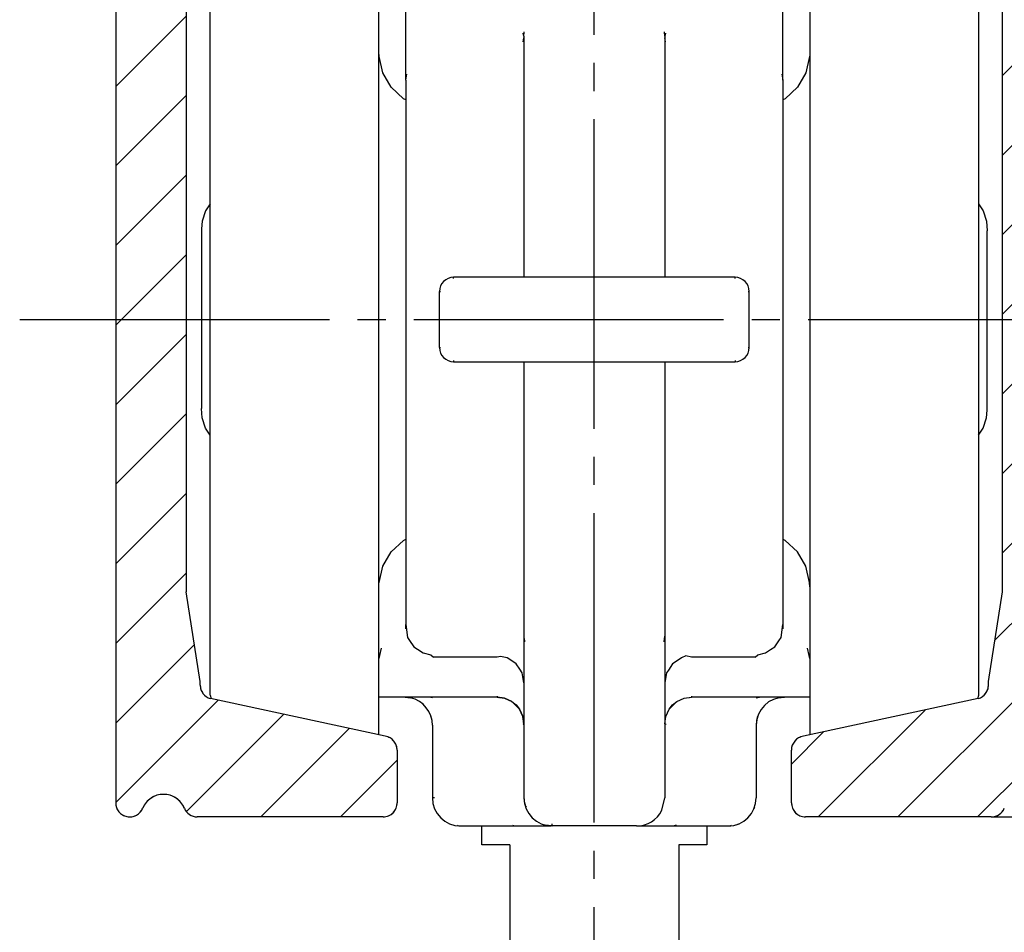
# Model space of a CAD drawing. Units: inches. Extents: x -211 to 613, y 13 to 585.
# Drawn here: x -44 to -9, y 427 to 460 of the extents above; entities that cross this region are included whole.
import ezdxf

# ---------------------------------------------------------------- set-up
doc = ezdxf.new("R2010")
doc.units = ezdxf.units.IN
doc.linetypes.add('DASH_CENTER', pattern=[14, 11, -1, 1, -1])
doc.linetypes.add('DASHED', pattern=[15, 7, -8])
doc.layers.add('1', color=7, linetype='Continuous')
doc.styles.add('CONVERTER_11', font='txt.shx', dxfattribs={"width": 0.9})
doc.dimstyles.new('ME10_DIM_14', dxfattribs={"dimtxt": 5, "dimasz": 5, "dimexe": 4, "dimexo": 0, "dimgap": 4, "dimtad": 1, "dimdsep": 46, "dimtxsty": 'CONVERTER_11', "dimsah": 1, "dimcen": 0.09, "dimclrd": 3, "dimclre": 3, "dimclrt": 4, "dimadec": 0, "dimazin": 0, "dimtol": 1, "dimtp": 5, "dimtm": 5, "dimtfac": 0.714286, "dimtdec": 0, "dimtix": 1, "dimtmove": 0, "dimatfit": 3, "dimfxl": 1, "dimtolj": 1, "dimtzin": 0, "dimarcsym": 0})
doc.dimstyles.new('ME10_DIM_35', dxfattribs={"dimtxt": 5, "dimasz": 5, "dimexe": 4, "dimexo": 0, "dimgap": 4, "dimtad": 1, "dimdsep": 46, "dimtxsty": 'CONVERTER_11', "dimsah": 1, "dimcen": 0.09, "dimclrd": 3, "dimclre": 3, "dimclrt": 4, "dimadec": 0, "dimazin": 0, "dimtol": 1, "dimtp": 5, "dimtm": 5, "dimtfac": 0.6, "dimtdec": 0, "dimtix": 1, "dimtmove": 0, "dimatfit": 3, "dimfxl": 1, "dimtolj": 1, "dimtzin": 0, "dimarcsym": 0})

# ---------------------------------------------------------------- blocks, each defined once
blk = doc.blocks.new('*D13')
at = {"layer": '1', "color": 3, "linetype": 'Continuous', "transparency": 16777216}
for p, q in [((-9.356, 431.387), (19.898, 431.387)), ((15.898, 431.387), (15.898, 396.387)), ((-19.456, 396.387), (19.898, 396.387))]:
    blk.add_line(p, q, dxfattribs=at)
at = {"layer": '1', "color": 3, "transparency": 16777216}
for points in [[(16.556, 426.387), (15.24, 426.387), (15.898, 431.387)], [(15.24, 401.387), (16.556, 401.387), (15.898, 396.387)]]:
    blk.add_solid(points, dxfattribs=at)
at = {"layer": '1', "color": 4, "transparency": 16777216, "insert": (11.898, 408.409), "char_height": 5, "attachment_point": 7, "rotation": 90, "line_spacing_factor": 0.60024, "style": 'CONVERTER_11'}
blk.add_mtext('\\C4;35\\C3;\\H3.57143;{\\Fgdt;`}5', dxfattribs=at)
blk = doc.blocks.new('*D34')
at = {"layer": '1', "color": 3, "linetype": 'Continuous', "transparency": 16777216}
for p, q in [((3.791, 447.385), (3.791, 431.387)), ((-9.356, 431.387), (7.791, 431.387)), ((3.791, 431.387), (3.791, 426.115)), ((-8.997, 426.115), (7.791, 426.115)), ((3.791, 426.115), (3.791, 416.115))]:
    blk.add_line(p, q, dxfattribs=at)
at = {"layer": '1', "color": 3, "transparency": 16777216}
for points in [[(3.132, 436.387), (4.449, 436.387), (3.791, 431.387)], [(4.449, 421.115), (3.132, 421.115), (3.791, 426.115)]]:
    blk.add_solid(points, dxfattribs=at)
at = {"layer": '1', "color": 4, "transparency": 16777216, "insert": (-0.209, 437.985), "char_height": 5, "attachment_point": 7, "rotation": 90, "line_spacing_factor": 0.60024, "style": 'CONVERTER_11'}
blk.add_mtext('\\C4;6\\C3;\\H3;{\\Fgdt;`}5', dxfattribs=at)
blk = doc.blocks.new('10421-ep07__2', base_point=(1105.232, 344.239))
at = {"layer": '1', "linetype": 'Continuous'}
h = blk.add_hatch(dxfattribs=at)
h.set_pattern_fill('_USER', color=3, scale=2, angle=45, pattern_type=0)
h.set_pattern_definition([(45, (0, 0), (-1.4142136, 1.4142136), [])])
edge = h.paths.add_edge_path()
edge.add_arc((-39.956, 470.887), 0.5, 22.6199, 179.9999)
edge.add_line((-40.456, 470.887), (-40.456, 431.887))
edge.add_arc((-39.956, 431.887), 0.5, 180.0001, 337.3802)
edge.add_arc((-38.756, 431.387), 0.8, 22.6199, 157.3801, ccw=False)
edge.add_arc((-37.556, 431.887), 0.5, 202.6198, 269.9999)
edge.add_line((-37.556, 431.387), (-30.956, 431.387))
edge.add_arc((-30.956, 431.887), 0.5, 270, 360)
edge.add_line((-30.456, 431.887), (-30.456, 433.755))
edge.add_arc((-30.956, 433.755), 0.5, 0.0002, 81.4591)
edge.add_line((-30.881, 434.249), (-37.092, 435.59))
edge.add_arc((-36.956, 436.071), 0.5, 180.0001, 254.1733, ccw=False)
edge.add_line((-37.456, 436.071), (-37.456, 436.195))
edge.add_line((-37.456, 436.195), (-37.956, 439.387))
edge.add_line((-37.956, 439.387), (-37.956, 463.557))
edge.add_arc((-37.456, 463.557), 0.5, 100, 179.9999, ccw=False)
edge.add_line((-37.542, 464.05), (-29.956, 465.387))
edge.add_line((-29.956, 465.387), (-29.956, 467.387))
edge.add_arc((-28.956, 467.387), 1, 90, 180, ccw=False)
edge.add_line((-28.956, 468.387), (-24.056, 468.387))
edge.add_line((-24.056, 468.387), (-23.456, 468.734))
edge.add_line((-23.456, 468.734), (-22.856, 468.387))
edge.add_line((-22.856, 468.387), (-17.956, 468.387))
edge.add_arc((-17.956, 467.387), 1, 0, 90, ccw=False)
edge.add_line((-16.956, 467.387), (-16.956, 465.387))
edge.add_line((-16.956, 465.387), (-9.369, 464.05))
edge.add_arc((-9.456, 463.557), 0.5, 0.0001, 80, ccw=False)
edge.add_line((-8.956, 463.557), (-8.956, 439.387))
edge.add_line((-8.956, 439.387), (-9.456, 436.195))
edge.add_line((-9.456, 436.195), (-9.456, 436.071))
edge.add_arc((-9.956, 436.071), 0.5, 285.8267, 359.9999, ccw=False)
edge.add_line((-9.819, 435.59), (-16.03, 434.249))
edge.add_arc((-15.956, 433.755), 0.5, 98.5408, 179.9998)
edge.add_line((-16.456, 433.755), (-16.456, 431.887))
edge.add_arc((-15.956, 431.887), 0.5, 180.0001, 269.9999)
edge.add_line((-15.956, 431.387), (-9.356, 431.387))
edge.add_arc((-9.356, 431.887), 0.5, 270.0001, 337.3802)
edge.add_arc((-8.156, 431.387), 0.8, 22.6199, 157.3801, ccw=False)
edge.add_arc((-6.956, 431.887), 0.5, 202.6198, 359.9999)
edge.add_line((-6.456, 431.887), (-6.456, 470.887))
edge.add_arc((-6.956, 470.887), 0.5, 0.0001, 157.3801)
edge.add_arc((-8.156, 471.387), 0.8, 202.6199, 337.3801, ccw=False)
edge.add_arc((-9.356, 470.887), 0.5, 22.6198, 89.9999)
edge.add_line((-9.356, 471.387), (-9.956, 471.387))
edge.add_arc((-9.956, 470.887), 0.5, 90, 180)
edge.add_line((-10.456, 470.887), (-10.456, 468.391))
edge.add_arc((-10.956, 468.391), 0.5, -100, 0.0001, ccw=False)
edge.add_line((-11.042, 467.899), (-13.042, 468.251))
edge.add_arc((-12.956, 468.744), 0.5, 179.9999, 259.9999, ccw=False)
edge.add_line((-13.456, 468.744), (-13.456, 470.887))
edge.add_arc((-13.956, 470.887), 0.5, 360, 450)
edge.add_line((-13.956, 471.387), (-32.956, 471.387))
edge.add_arc((-32.956, 470.887), 0.5, 90, 180)
edge.add_line((-33.456, 470.887), (-33.456, 468.744))
edge.add_arc((-33.956, 468.744), 0.5, -79.9999, 0.0001, ccw=False)
edge.add_line((-33.869, 468.251), (-35.869, 467.899))
edge.add_arc((-35.956, 468.391), 0.5, 179.9999, 280, ccw=False)
edge.add_line((-36.456, 468.391), (-36.456, 470.887))
edge.add_arc((-36.956, 470.887), 0.5, 0, 90)
edge.add_line((-36.956, 471.387), (-37.556, 471.387))
edge.add_arc((-37.556, 470.887), 0.5, 90.0001, 157.3802)
edge.add_arc((-38.756, 471.387), 0.8, 202.6199, 337.3801, ccw=False)
h.paths.add_polyline_path([(-22.856, 468.387), (-23.456, 468.734), (-24.056, 468.387), (-26.056, 468.387), (-26.056, 471.387), (-20.856, 471.387), (-20.856, 468.387)], flags=16)
h.paths.add_polyline_path([(-24.953, 471.087), (-25.456, 471.087), (-25.456, 471.387), (-24.953, 471.387), (-21.958, 471.387), (-21.456, 471.387), (-21.456, 471.087), (-21.958, 471.087)], flags=16)
h.paths.add_polyline_path([(-22.054, 471.087), (-21.909, 471.087), (-21.909, 471.387), (-22.054, 471.387), (-22.761, 471.387), (-22.761, 471.387), (-24.116, 471.387), (-24.552, 471.387), (-24.614, 471.387), (-24.857, 471.387), (-25.002, 471.387), (-25.002, 471.087), (-24.857, 471.087)], flags=16)
h.paths.add_polyline_path([(-22.761, 471.087), (-22.761, 471.087), (-22.761, 471.387), (-22.761, 471.387), (-24.116, 471.387), (-24.552, 471.387), (-24.614, 471.387), (-24.614, 471.087), (-24.552, 471.087), (-24.116, 471.087)], flags=16)
h.paths.add_polyline_path([(-22.761, 471.087), (-22.293, 471.087), (-22.293, 471.387), (-22.442, 471.387), (-22.761, 471.387), (-24.116, 471.387), (-24.177, 471.387), (-24.552, 471.387), (-24.614, 471.387), (-24.614, 471.087), (-24.552, 471.087), (-24.116, 471.087)], flags=16)
h.paths.add_polyline_path([(-23.959, 471.087), (-24.107, 471.087), (-24.107, 471.387), (-23.959, 471.387), (-22.91, 471.387), (-22.762, 471.387), (-22.762, 471.087), (-22.91, 471.087)], flags=16)
h.paths.add_polyline_path([(-23.199, 471.087), (-23.199, 471.387), (-23.672, 471.387), (-23.734, 471.387), (-23.96, 471.387), (-24.107, 471.387), (-24.107, 471.087), (-23.96, 471.087), (-23.734, 471.087), (-23.672, 471.087)], flags=16)
h.paths.add_polyline_path([(-23.199, 471.087), (-23.199, 471.387), (-23.199, 471.387), (-23.199, 471.087)], flags=16)
h.paths.add_polyline_path([(-23.199, 471.087), (-23.199, 471.387), (-23.199, 471.387), (-23.199, 471.087)], flags=16)
h.paths.add_polyline_path([(-23.199, 471.087), (-23.199, 471.387), (-23.199, 471.387), (-23.199, 471.087)], flags=16)
h.paths.add_polyline_path([(-23.199, 471.087), (-23.199, 471.387), (-23.199, 471.387), (-23.199, 471.087)], flags=16)
h.paths.add_polyline_path([(-23.199, 471.087), (-23.199, 471.387), (-23.199, 471.387), (-23.199, 471.087)], flags=16)
h.paths.add_polyline_path([(-23.199, 471.087), (-23.199, 471.387), (-23.199, 471.387), (-23.199, 471.087)], flags=16)
h.paths.add_polyline_path([(-23.199, 471.087), (-23.199, 471.387), (-23.199, 471.387), (-23.199, 471.087)], flags=16)
h.paths.add_polyline_path([(-23.199, 471.087), (-23.199, 471.387), (-23.199, 471.387), (-23.199, 471.087)], flags=16)
h.paths.add_polyline_path([(-23.199, 471.087), (-23.199, 471.387), (-23.199, 471.387), (-23.199, 471.087)], flags=16)
h.paths.add_polyline_path([(-23.199, 471.087), (-23.199, 471.387), (-23.199, 471.387), (-23.199, 471.087)], flags=16)
h.paths.add_polyline_path([(-23.139, 471.087), (-23.139, 471.387), (-22.821, 471.387), (-22.821, 471.087)], flags=16)
at = {"color": 1, "linetype": 'Continuous'}
for p, q in [((-40.456, 470.887), (-40.456, 431.887)), ((-15.806, 464.028), (-15.806, 436.156)), ((-37.956, 463.557), (-37.956, 439.387)), ((-8.956, 439.387), (-8.956, 463.557)), ((-37.106, 457.58), (-37.106, 462.378)), ((-9.806, 462.342), (-9.806, 449.548)), ((-31.106, 434.362), (-31.106, 461.968)), ((-30.156, 457.568), (-30.156, 460.247)), ((-16.756, 457.568), (-16.756, 460.247)), ((-25.956, 459.137), (-25.98, 459.237)), ((-25.956, 459.134), (-25.98, 459.234)), ((-25.956, 459.137), (-25.943, 459.291)), ((-20.956, 459.137), (-20.968, 459.291)), ((-20.931, 459.237), (-20.956, 459.137)), ((-20.956, 459.134), (-20.931, 459.234)), ((-25.98, 458.932), (-25.956, 459.067)), ((-25.956, 459.137), (-25.956, 459.134)), ((-25.956, 459.134), (-25.956, 459.067)), ((-25.956, 459.067), (-25.956, 458.723)), ((-20.956, 459.137), (-20.956, 459.134)), ((-20.956, 459.134), (-20.956, 459.067)), ((-20.956, 459.067), (-20.956, 458.723)), ((-20.931, 458.932), (-20.956, 459.067)), ((-31.1, 458.412), (-31.106, 458.562)), ((-25.956, 458.723), (-25.956, 458.129)), ((-20.956, 458.723), (-20.956, 458.129)), ((-30.967, 457.831), (-31.1, 458.412)), ((-25.956, 458.408), (-25.956, 458.129)), ((-25.956, 458.129), (-25.956, 457.422)), ((-25.956, 458.129), (-25.956, 457.694)), ((-20.956, 458.408), (-20.956, 458.129)), ((-20.956, 458.129), (-20.956, 457.422)), ((-20.956, 458.129), (-20.956, 457.694)), ((-15.811, 458.412), (-15.944, 457.831)), ((-15.806, 458.432), (-15.811, 458.412)), ((-30.669, 457.315), (-30.967, 457.831)), ((-30.156, 457.568), (-30.117, 457.779)), ((-16.794, 457.779), (-16.756, 457.568)), ((-15.944, 457.831), (-16.242, 457.315)), ((-37.106, 435.781), (-37.106, 457.58)), ((-30.156, 457.568), (-30.156, 438.064)), ((-25.956, 457.694), (-25.956, 457.422)), ((-20.956, 457.694), (-20.956, 457.422)), ((-16.756, 457.568), (-16.756, 438.064)), ((-30.232, 456.909), (-30.669, 457.315)), ((-25.956, 457.422), (-25.956, 456.703)), ((-25.956, 457.422), (-25.956, 457.305)), ((-20.956, 457.422), (-20.956, 456.703)), ((-20.956, 457.422), (-20.956, 457.305)), ((-16.242, 457.315), (-16.679, 456.909)), ((-30.156, 456.872), (-30.232, 456.909)), ((-16.679, 456.909), (-16.756, 456.872)), ((-25.956, 456.703), (-25.956, 455.71)), ((-25.956, 456.529), (-25.956, 455.71)), ((-20.956, 456.703), (-20.956, 455.71)), ((-20.956, 456.529), (-20.956, 455.71)), ((-25.956, 455.71), (-25.956, 455.071)), ((-25.956, 455.71), (-25.956, 455.265)), ((-20.956, 455.71), (-20.956, 455.071)), ((-20.956, 455.71), (-20.956, 455.265)), ((-25.956, 455.265), (-25.956, 455.265)), ((-25.956, 455.265), (-25.956, 455.071)), ((-25.956, 455.071), (-25.956, 454.349)), ((-25.956, 455.071), (-25.956, 453.919)), ((-20.956, 455.265), (-20.956, 455.265)), ((-20.956, 455.265), (-20.956, 455.071)), ((-20.956, 455.071), (-20.956, 454.349)), ((-20.956, 455.071), (-20.956, 453.919)), ((-25.956, 454.349), (-25.956, 453.124)), ((-20.956, 454.349), (-20.956, 453.124)), ((-25.956, 453.919), (-25.956, 453.124)), ((-20.956, 453.919), (-20.956, 453.124)), ((-37.263, 452.92), (-37.379, 452.562)), ((-37.106, 453.167), (-37.263, 452.92)), ((-25.956, 453.124), (-25.956, 452.412)), ((-25.956, 453.124), (-25.956, 452.979)), ((-25.956, 452.979), (-25.956, 452.51)), ((-20.956, 453.124), (-20.956, 452.412)), ((-20.956, 453.124), (-20.956, 452.979)), ((-20.956, 452.979), (-20.956, 452.51)), ((-9.806, 453.167), (-9.648, 452.92)), ((-9.648, 452.92), (-9.532, 452.562)), ((-37.379, 452.562), (-37.406, 452.281)), ((-9.532, 452.562), (-9.506, 452.219)), ((-37.406, 452.281), (-37.406, 445.905)), ((-25.956, 452.51), (-25.956, 452.412)), ((-25.956, 452.412), (-25.956, 451.765)), ((-20.956, 452.51), (-20.956, 452.412)), ((-20.956, 452.412), (-20.956, 451.765)), ((-9.506, 445.843), (-9.506, 452.219)), ((-25.956, 451.765), (-25.956, 450.562)), ((-20.956, 451.765), (-20.956, 450.562)), ((-18.456, 450.562), (-28.456, 450.562)), ((-28.456, 450.524), (-28.456, 450.562)), ((-18.456, 450.524), (-18.456, 450.562)), ((-28.956, 448.062), (-28.956, 450.062)), ((-28.956, 450.062), (-28.918, 450.062)), ((-17.994, 450.062), (-17.956, 450.062)), ((-17.956, 448.062), (-17.956, 450.062)), ((-9.806, 449.548), (-9.806, 435.746)), ((-28.956, 448.062), (-28.918, 448.062)), ((-17.994, 448.062), (-17.956, 448.062)), ((-28.456, 447.6), (-28.456, 447.562)), ((-28.456, 447.562), (-18.456, 447.562)), ((-25.956, 447.562), (-25.956, 446.359)), ((-20.956, 447.562), (-20.956, 446.359)), ((-18.456, 447.6), (-18.456, 447.562)), ((-25.956, 446.359), (-25.956, 445.197)), ((-20.956, 446.359), (-20.956, 445.197)), ((-37.379, 445.562), (-37.406, 445.905)), ((-37.263, 445.204), (-37.379, 445.562)), ((-9.648, 445.204), (-9.532, 445.562)), ((-9.532, 445.562), (-9.506, 445.843)), ((-37.106, 444.956), (-37.263, 445.204)), ((-25.956, 445.391), (-25.956, 445.197)), ((-25.956, 445.197), (-25.956, 444.983)), ((-25.956, 445.197), (-25.956, 444.806)), ((-20.956, 445.391), (-20.956, 445.197)), ((-20.956, 445.197), (-20.956, 444.983)), ((-9.806, 444.956), (-9.648, 445.204)), ((-25.956, 444.983), (-25.956, 444.806)), ((-20.956, 444.983), (-20.956, 444.806)), ((-25.956, 444.806), (-25.956, 443.774)), ((-20.956, 444.806), (-20.956, 443.774)), ((-25.956, 443.774), (-25.956, 442.767)), ((-20.956, 443.774), (-20.956, 442.767)), ((-25.956, 442.767), (-25.956, 442.575)), ((-25.956, 442.767), (-25.956, 442.436)), ((-20.956, 442.767), (-20.956, 442.575)), ((-25.956, 442.575), (-25.956, 442.436)), ((-25.956, 442.436), (-25.956, 441.421)), ((-20.956, 442.575), (-20.956, 442.436)), ((-20.956, 442.436), (-20.956, 441.421)), ((-25.956, 441.421), (-25.956, 440.205)), ((-20.956, 441.421), (-20.956, 440.205)), ((-30.669, 440.809), (-30.232, 441.214)), ((-30.232, 441.214), (-30.156, 441.251)), ((-16.679, 441.214), (-16.756, 441.251)), ((-16.242, 440.809), (-16.679, 441.214)), ((-30.967, 440.293), (-30.669, 440.809)), ((-15.944, 440.293), (-16.242, 440.809)), ((-31.1, 439.711), (-30.967, 440.293)), ((-15.811, 439.711), (-15.944, 440.293)), ((-25.956, 440.205), (-25.956, 440.078)), ((-25.956, 440.205), (-25.956, 440.021)), ((-25.956, 440.078), (-25.956, 440.021)), ((-25.956, 440.021), (-25.956, 439.401)), ((-20.956, 440.205), (-20.956, 440.078)), ((-20.956, 440.205), (-20.956, 440.021)), ((-20.956, 440.078), (-20.956, 440.021)), ((-20.956, 440.021), (-20.956, 439.401)), ((-31.106, 439.691), (-31.1, 439.711)), ((-15.806, 439.562), (-15.811, 439.711)), ((-37.456, 436.195), (-37.956, 439.387)), ((-25.956, 439.401), (-25.956, 437.804)), ((-20.956, 439.401), (-20.956, 437.804)), ((-9.456, 436.195), (-8.956, 439.387)), ((-30.156, 438.064), (-30.156, 438.226)), ((-30.156, 438.226), (-30.086, 437.765)), ((-16.825, 437.765), (-16.756, 438.226)), ((-16.756, 438.064), (-16.756, 438.226)), ((-30.086, 437.765), (-30.017, 437.658)), ((-30.017, 437.658), (-29.866, 437.432)), ((-25.956, 437.804), (-25.956, 432.062)), ((-20.981, 437.611), (-20.956, 437.804)), ((-20.956, 437.804), (-20.956, 432.062)), ((-17.046, 437.432), (-16.908, 437.644)), ((-16.908, 437.644), (-16.825, 437.765)), ((-31.024, 437.381), (-31.086, 437.125)), ((-29.866, 437.432), (-29.732, 437.343)), ((-29.732, 437.343), (-29.53, 437.213)), ((-29.53, 437.213), (-29.267, 437.14)), ((-17.644, 437.14), (-17.381, 437.213)), ((-17.381, 437.213), (-17.202, 437.331)), ((-17.202, 437.331), (-17.046, 437.432)), ((-15.825, 437.125), (-15.887, 437.381)), ((-31.105, 437.02), (-31.106, 437.014)), ((-31.086, 437.125), (-31.105, 437.02)), ((-29.267, 437.14), (-29.166, 437.062)), ((-26.906, 437.062), (-29.166, 437.062)), ((-26.787, 437.09), (-26.906, 437.062)), ((-26.556, 437.039), (-26.787, 437.09)), ((-26.387, 436.93), (-26.556, 437.039)), ((-26.234, 436.829), (-26.387, 436.93)), ((-26.104, 436.634), (-26.234, 436.829)), ((-20.677, 436.829), (-20.825, 436.602)), ((-20.552, 436.909), (-20.677, 436.829)), ((-20.355, 437.039), (-20.552, 436.909)), ((-20.202, 437.105), (-20.355, 437.039)), ((-20.006, 437.062), (-20.202, 437.105)), ((-17.746, 437.062), (-20.006, 437.062)), ((-17.746, 437.062), (-17.644, 437.14)), ((-15.807, 437.02), (-15.825, 437.125)), ((-15.806, 437.014), (-15.807, 437.02)), ((-26.022, 436.508), (-26.104, 436.634)), ((-25.956, 436.151), (-26.022, 436.508)), ((-20.889, 436.508), (-20.956, 436.151)), ((-20.825, 436.602), (-20.889, 436.508)), ((-37.456, 436.071), (-37.456, 436.195)), ((-15.806, 436.156), (-15.806, 434.595)), ((-9.456, 436.071), (-9.456, 436.195)), ((-37.103, 435.729), (-37.106, 435.781)), ((-9.806, 435.746), (-9.808, 435.694)), ((-37.092, 435.695), (-37.103, 435.729)), ((-37.055, 435.582), (-37.092, 435.695)), ((-30.881, 434.249), (-37.092, 435.59)), ((-30.175, 435.642), (-31.106, 435.642)), ((-26.906, 435.642), (-31.106, 435.642)), ((-30.175, 435.642), (-29.983, 435.617)), ((-29.199, 435.617), (-29.323, 435.642)), ((-26.906, 435.674), (-26.906, 435.642)), ((-26.906, 435.642), (-26.848, 435.623)), ((-26.906, 435.642), (-26.644, 435.605)), ((-26.644, 435.605), (-26.906, 435.642)), ((-26.644, 435.605), (-26.386, 435.487)), ((-26.386, 435.487), (-26.644, 435.605)), ((-26.386, 435.487), (-26.234, 435.363)), ((-26.11, 435.212), (-26.386, 435.487)), ((-26.386, 435.487), (-26.386, 435.487)), ((-20.801, 435.212), (-20.526, 435.487)), ((-20.677, 435.363), (-20.525, 435.487)), ((-20.526, 435.487), (-20.267, 435.605)), ((-20.525, 435.487), (-20.267, 435.605)), ((-20.267, 435.605), (-20.006, 435.642)), ((-20.267, 435.605), (-20.006, 435.642)), ((-20.064, 435.623), (-20.006, 435.642)), ((-20.006, 435.674), (-20.006, 435.642)), ((-15.806, 435.642), (-20.006, 435.642)), ((-17.712, 435.617), (-17.588, 435.642)), ((-16.928, 435.617), (-16.706, 435.642)), ((-15.806, 435.642), (-16.706, 435.642)), ((-9.819, 435.59), (-16.03, 434.249)), ((-9.808, 435.694), (-9.844, 435.585)), ((-26.234, 435.363), (-26.11, 435.212)), ((-26.11, 435.212), (-25.992, 434.953)), ((-25.992, 434.953), (-26.11, 435.212)), ((-20.919, 434.953), (-20.801, 435.212)), ((-20.919, 434.953), (-20.801, 435.212)), ((-20.801, 435.212), (-20.677, 435.363)), ((-25.992, 434.953), (-25.956, 434.692)), ((-25.956, 434.692), (-25.992, 434.953)), ((-20.956, 434.692), (-20.919, 434.953)), ((-20.956, 434.692), (-20.919, 434.953)), ((-31.106, 434.298), (-31.106, 434.362)), ((-29.206, 434.642), (-29.206, 432.062)), ((-29.19, 434.642), (-29.206, 434.642)), ((-25.979, 434.685), (-25.956, 434.692)), ((-20.956, 434.692), (-20.909, 434.679)), ((-17.706, 434.642), (-17.721, 434.642)), ((-17.706, 434.642), (-17.706, 432.062)), ((-15.806, 434.595), (-15.806, 434.298)), ((-30.456, 433.755), (-30.456, 431.887)), ((-16.456, 431.887), (-16.456, 433.755)), ((-29.129, 432.062), (-29.206, 432.062)), ((-25.971, 432.062), (-25.956, 432.062)), ((-21.059, 431.62), (-20.956, 432.062)), ((-21.032, 431.73), (-20.956, 432.062)), ((-20.956, 432.062), (-20.94, 432.062)), ((-17.706, 432.062), (-17.724, 432.062)), ((-25.862, 431.654), (-25.857, 431.628)), ((-30.956, 431.387), (-37.556, 431.387)), ((-9.356, 431.387), (-15.956, 431.387)), ((-28.206, 431.062), (-28.056, 431.062)), ((-28.206, 431.062), (-26.289, 431.062)), ((-28.056, 431.062), (-27.456, 431.062)), ((-27.456, 430.387), (-27.456, 431.062)), ((-26.363, 431.087), (-26.289, 431.062)), ((-26.289, 431.062), (-24.986, 431.062)), ((-24.986, 431.062), (-25.178, 431.087)), ((-24.956, 431.062), (-24.956, 431.138)), ((-21.956, 431.062), (-24.956, 431.062)), ((-21.956, 431.062), (-21.956, 431.07)), ((-21.956, 431.062), (-20.622, 431.062)), ((-20.548, 431.087), (-20.622, 431.062)), ((-20.622, 431.062), (-18.706, 431.062)), ((-19.456, 431.062), (-19.012, 431.062)), ((-19.456, 431.062), (-19.456, 430.387)), ((-19.012, 431.062), (-18.706, 431.062)), ((-26.456, 430.387), (-27.456, 430.387)), ((-26.456, 430.387), (-26.456, 425.987)), ((-19.456, 430.387), (-20.456, 430.387)), ((-20.456, 430.387), (-20.456, 425.987))]:
    blk.add_line(p, q, dxfattribs=at)
at = {"color": 3, "linetype": 'DASHED'}
for p, q in [((-40.456, 470.887), (-40.456, 431.887)), ((-37.956, 463.557), (-37.956, 439.387)), ((-8.956, 439.387), (-8.956, 463.557)), ((-37.456, 436.195), (-37.956, 439.387)), ((-9.456, 436.195), (-8.956, 439.387)), ((-37.456, 436.071), (-37.456, 436.195)), ((-9.456, 436.071), (-9.456, 436.195)), ((-30.881, 434.249), (-37.092, 435.59)), ((-9.819, 435.59), (-16.03, 434.249)), ((-30.456, 433.755), (-30.456, 431.887)), ((-16.456, 431.887), (-16.456, 433.755)), ((-30.956, 431.387), (-37.556, 431.387)), ((-9.356, 431.387), (-15.956, 431.387))]:
    blk.add_line(p, q, dxfattribs=at)
at = {"color": 1, "linetype": 'Continuous'}
for centre, radius, start, end in [((-28.456, 450.062), 0.5, 90, 180), ((-18.456, 450.062), 0.5, 360, 90), ((-28.456, 448.062), 0.5, 180, 270), ((-18.456, 448.062), 0.5, 270, 360), ((-36.956, 436.071), 0.5, 180.0001, 254.1733), ((-9.956, 436.071), 0.5, 285.8267, 359.9999), ((-30.206, 434.642), 1, 359.9999, 77.1429), ((-30.206, 434.642), 1, 44.9994, 51.428), ((-16.706, 434.642), 1, 90, 180), ((-30.206, 434.642), 1, 360, 25.7143), ((-16.706, 434.642), 1, 154.2857, 180), ((-30.956, 433.755), 0.5, 0.0002, 81.4591), ((-15.956, 433.755), 0.5, 98.5408, 179.9998), ((-38.756, 431.387), 0.8, 22.6199, 157.3801), ((-28.206, 432.062), 1, 180, 270), ((-28.206, 432.062), 1, 180, 270), ((-24.956, 432.062), 1, 180, 270), ((-18.706, 432.062), 1, 270, 360), ((-39.956, 431.887), 0.5, 180.0001, 337.3802), ((-37.556, 431.887), 0.5, 202.6198, 269.9999), ((-30.956, 431.887), 0.5, 270, 360), ((-21.956, 432.062), 1, 270, 333.7759), ((-18.706, 432.062), 1, 337.4994, 341.0417), ((-15.956, 431.887), 0.5, 180.0001, 269.9999), ((-9.356, 431.887), 0.5, 270.0001, 337.3802), ((-18.706, 432.062), 1, 270.0003, 292.5003)]:
    blk.add_arc(centre, radius, start, end, dxfattribs=at)
at = {"color": 3, "linetype": 'DASHED'}
for centre, radius, start, end in [((-36.956, 436.071), 0.5, 180.0001, 254.1733), ((-9.956, 436.071), 0.5, 285.8267, 359.9999), ((-30.956, 433.755), 0.5, 0.0002, 81.4591), ((-15.956, 433.755), 0.5, 98.5408, 179.9998), ((-38.756, 431.387), 0.8, 22.6199, 157.3801), ((-39.956, 431.887), 0.5, 180.0001, 337.3802), ((-37.556, 431.887), 0.5, 202.6198, 269.9999), ((-30.956, 431.887), 0.5, 270, 360), ((-15.956, 431.887), 0.5, 180.0001, 269.9999), ((-9.356, 431.887), 0.5, 270.0001, 337.3802)]:
    blk.add_arc(centre, radius, start, end, dxfattribs=at)
at = {"color": 1, "linetype": 'Continuous'}
for points in [[(-25.956, 437.804), (-25.949, 437.707), (-25.931, 437.611)], [(-25.956, 432.062), (-25.936, 431.893), (-25.879, 431.73)], [(-28.33, 431.087), (-28.268, 431.068), (-28.206, 431.062)], [(-18.706, 431.062), (-18.643, 431.068), (-18.581, 431.087)]]:
    blk.add_spline(points, degree=3, dxfattribs=at)
at = {"layer": '1', "color": 3, "linetype": 'DASH_CENTER'}
for p, q in [((-23.456, 291.182), (-23.456, 477.983)), ((-43.865, 449.062), (-4.706, 449.062))]:
    blk.add_line(p, q, dxfattribs=at)
at = {"layer": '1'}
dim = blk.add_linear_dim(base=(3.791, 431.387), p1=(-8.997, 426.115), p2=(-9.356, 431.387), angle=90, text='6', dimstyle='ME10_DIM_35', dxfattribs=at)
dim.commit()
dim.dimension.update_dxf_attribs({"geometry": '*D34', "text_midpoint": (-2.709, 442.685), "text_rotation": 90})
dim = blk.add_linear_dim(base=(15.898, 431.387), p1=(-19.456, 396.387), p2=(-9.356, 431.387), angle=90, dimstyle='ME10_DIM_14', dxfattribs=at)
dim.commit()
dim.dimension.update_dxf_attribs({"geometry": '*D13', "text_midpoint": (9.398, 415.73), "text_rotation": 90})

msp = doc.modelspace()

# ---------------------------------------------------------------- block references
msp.add_blockref('10421-ep07__2', (1105.232, 344.239))

doc.saveas('drawing.dxf')
